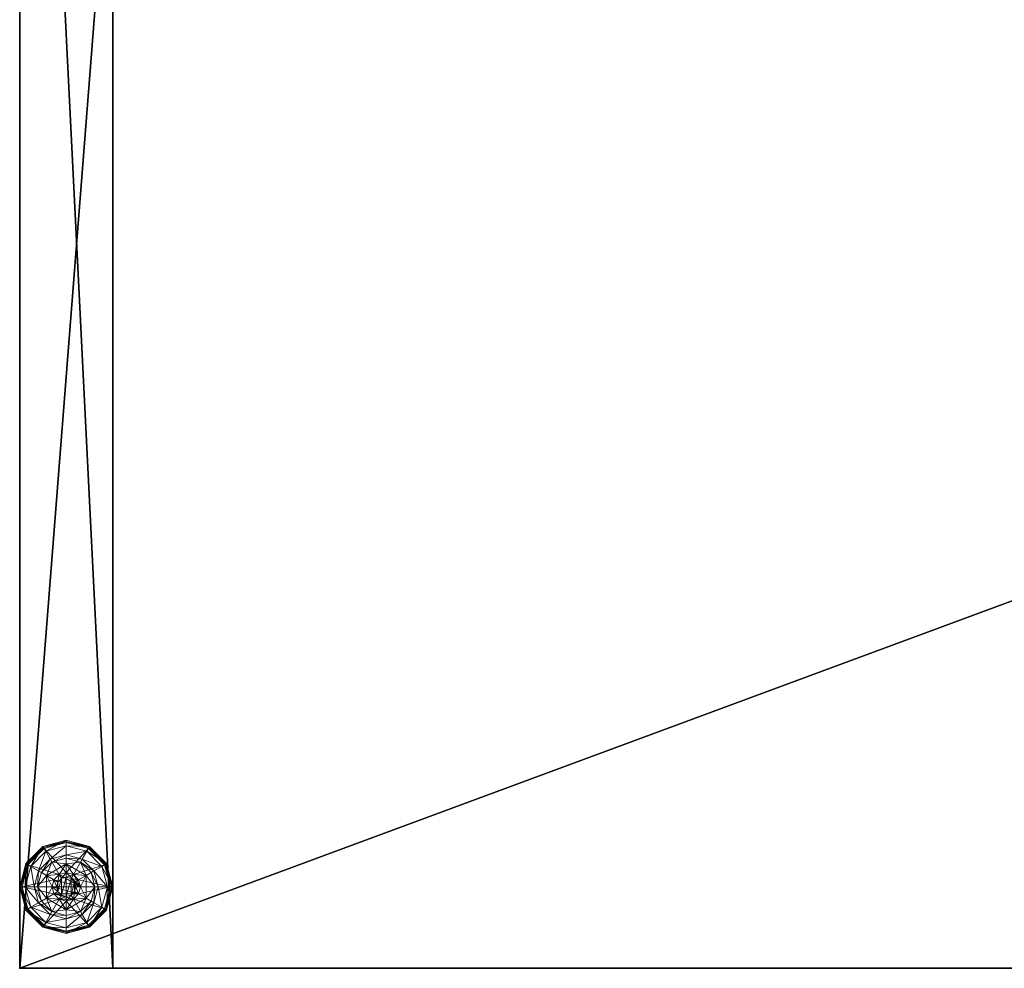
# Model space of a CAD drawing. Extents: x -1 to 169, y 0 to 156.
# Drawn here: x 84 to 95, y 58 to 68 of the extents above; entities that cross this region are included whole.
import ezdxf

# ---------------------------------------------------------------- set-up
doc = ezdxf.new("R2010")
doc.units = 0
doc.header["$LTSCALE"] = 0.3
doc.header["$MEASUREMENT"] = 0
for name, color, linetype in [('A-FURN-ATTRIBUTE-T', 7, 'Continuous'), ('AFURFR-P', 2, 'Continuous'), ('EDGE', 1, 'Continuous'), ('PIETEMENT-V', 2, 'Continuous'), ('SURFACE-H', 7, 'Continuous')]:
    doc.layers.add(name, color=color, linetype=linetype)
doc.layers.add('QUINCAILLERIE-NOIR', color=4, linetype='Continuous', lineweight=13)
doc.styles.add('LOGIFLEX - Notes', font='ARIALN.TTF', dxfattribs={"height": 0.09375})

# ---------------------------------------------------------------- blocks, each defined once
blk = doc.blocks.new('3-PAT-G-MGRL20')
at = {"layer": 'PIETEMENT-V'}
mesh = blk.add_polyface(dxfattribs=at)
corners = [(0, -7.083, 27.375), (1, -7.083, 27.375), (0, -6.625, 26.917), (0, -7.25, 28), (1, -7.25, 28), (0, -6, 26.75), (1, -6, 26.75), (0, -5.375, 26.917), (1, -6.625, 26.917), (1, -4.75, 28), (0, -4.75, 28), (1, -4.917, 27.375), (0, -4.917, 27.375), (1, -5.375, 26.917), (1, 0, 28), (1, 0, 0.5), (1, -20, 28), (1, -20, 0.5), (0, -20, 28), (0, 0, 28), (0, 0, 0.5), (0, -20, 0.5)]
mesh.append_faces([[corners[k] for k in face] for face in [(14, 13, 15, 15), (1, 16, 8, 8), (8, 15, 6, 6), (5, 20, 2, 2), (20, 7, 19, 19), (12, 19, 7, 7)]], dxfattribs={"vtx0": -1, "vtx1": -1, "vtx2": -1})
mesh.append_faces([[corners[k] for k in face] for face in [(0, 1, 2, 2), (3, 4, 0, 0), (5, 6, 7, 7), (6, 5, 8, 8), (2, 8, 5, 5), (9, 10, 11, 11), (11, 12, 13, 13), (7, 13, 12, 12), (9, 11, 14, 14), (3, 18, 4, 4), (14, 15, 19, 19), (18, 21, 16, 16), (3, 0, 18, 18), (10, 19, 12, 12), (9, 14, 10, 10), (21, 20, 17, 17)]], dxfattribs={"vtx1": -1, "vtx2": -1})
mesh.append_faces([[corners[k] for k in face] for face in [(11, 13, 14, 14), (13, 6, 15, 15), (16, 17, 8, 8), (17, 15, 8, 8), (0, 2, 18, 18), (5, 7, 20, 20), (20, 21, 2, 2), (21, 18, 2, 2)]], dxfattribs={"vtx1": -1, "vtx2": -1, "vtx3": -1})
mesh.append_faces([[corners[k] for k in face] for face in [(4, 1, 0, 0), (1, 8, 2, 2), (10, 12, 11, 11), (6, 13, 7, 7), (1, 4, 16, 16), (18, 16, 4, 4), (15, 20, 19, 19), (21, 17, 16, 16), (14, 19, 10, 10), (20, 15, 17, 17)]], dxfattribs={"vtx2": -1, "vtx3": -1})
at = {"layer": 'QUINCAILLERIE-NOIR'}
mesh = blk.add_polyface(dxfattribs=at)
corners = [(0.287, -19.002, 0.578), (0.424, -18.993, 0.578), (0.5, -18.879, 0.578), (0.5, -18.972, 0.578), (0.576, -18.993, 0.578), (0.287, -19.002, 0.382), (0.5, -18.879, 0.382), (0.346, -18.859, 0.382), (0.5, -18.817, 0.382), (0.234, -18.971, 0.382), (0.25, -18.692, 0.122), (0.28, -18.743, 0.148), (0.5, -18.625, 0.122), (0.118, -18.905, 0.148), (0.203, -18.953, 0.245), (0.328, -18.828, 0.245), (0.5, -18.684, 0.148), (0.059, -19.125, 0.148), (0.067, -18.875, 0.122), (0.5, -18.782, 0.245), (0.157, -19.125, 0.245), (0.25, -18.692, 0.027), (0.5, -18.625, 0.027), (0, -19.125, 0.122), (0.067, -18.875, 0.027), (0.262, -18.714, 0.002), (0.256, -18.703, 0.006), (0.5, -18.65, 0.002), (0.078, -18.881, 0.006), (0.5, -18.638, 0.006), (0.013, -19.125, 0.006), (0.089, -18.888, 0.002), (0, -19.125, 0.027), (0.424, -18.993, 0.002), (0.5, -18.972, 0.002)]
mesh.append_faces([[corners[k] for k in face] for face in [(0, 1, 2, 2), (4, 2, 3, 3), (6, 7, 5, 5), (33, 25, 34, 34), (25, 33, 31, 31)]], dxfattribs={"vtx0": -1, "vtx1": -1, "vtx2": -1})
mesh.append_faces([[corners[k] for k in face] for face in [(11, 14, 15, 15), (7, 19, 15, 15), (24, 26, 28, 28)]], dxfattribs={"vtx0": -1, "vtx2": -1})
mesh.append_faces([[corners[k] for k in face] for face in [(5, 0, 6, 6), (10, 11, 12, 12), (11, 10, 13, 13), (11, 15, 16, 16), (7, 15, 9, 9), (18, 13, 10, 10), (21, 10, 22, 22), (10, 21, 18, 18), (24, 18, 21, 21), (25, 26, 27, 27), (26, 25, 28, 28), (21, 26, 24, 24), (26, 21, 29, 29), (31, 28, 25, 25)]], dxfattribs={"vtx1": -1, "vtx2": -1})
mesh.append_faces([[corners[k] for k in face] for face in [(1, 3, 2, 2), (8, 7, 6, 6), (7, 9, 5, 5), (25, 27, 34, 34)]], dxfattribs={"vtx1": -1, "vtx2": -1, "vtx3": -1})
mesh.append_faces([[corners[k] for k in face] for face in [(0, 2, 6, 6), (11, 13, 14, 14), (11, 16, 12, 12), (17, 13, 18, 18), (7, 8, 19, 19), (15, 14, 9, 9), (15, 19, 16, 16), (20, 14, 13, 13), (23, 18, 24, 24), (10, 12, 22, 22), (26, 29, 27, 27), (30, 28, 31, 31), (21, 22, 29, 29), (32, 24, 28, 28)]], dxfattribs={"vtx2": -1, "vtx3": -1})
mesh = blk.add_polyface(dxfattribs=at)
corners = [(0.5, -18.879, 0.578), (0.576, -18.993, 0.578), (0.713, -19.002, 0.578), (0.5, -18.879, 0.382), (0.713, -19.002, 0.382), (0.654, -18.859, 0.382), (0.766, -18.971, 0.382), (0.5, -18.817, 0.382), (0.75, -18.692, 0.122), (0.72, -18.743, 0.148), (0.933, -18.875, 0.122), (0.5, -18.684, 0.148), (0.5, -18.782, 0.245), (0.672, -18.828, 0.245), (0.882, -18.905, 0.148), (0.797, -18.953, 0.245), (0.5, -18.625, 0.122), (0.75, -18.692, 0.027), (0.933, -18.875, 0.027), (0.5, -18.625, 0.027), (0.738, -18.714, 0.002), (0.744, -18.703, 0.006), (0.911, -18.888, 0.002), (0.5, -18.638, 0.006), (0.748, -18.695, 0.015), (0.988, -19.125, 0.006), (0.922, -18.881, 0.006), (0.93, -18.877, 0.015), (0.5, -18.65, 0.002), (0.5, -18.972, 0.002), (0.576, -18.993, 0.002), (0.576, -18.993, 0.122), (0.5, -18.972, 0.122)]
mesh.append_faces([[corners[k] for k in face] for face in [(0, 1, 2, 2), (4, 5, 3, 3), (29, 20, 30, 30)]], dxfattribs={"vtx0": -1, "vtx1": -1, "vtx2": -1})
mesh.append_faces([[corners[k] for k in face] for face in [(9, 12, 13, 13), (5, 15, 13, 13), (21, 23, 24, 24), (18, 25, 27, 27), (19, 24, 23, 23)]], dxfattribs={"vtx0": -1, "vtx2": -1})
mesh.append_faces([[corners[k] for k in face] for face in [(3, 0, 4, 4), (8, 9, 10, 10), (9, 8, 11, 11), (9, 13, 14, 14), (5, 13, 7, 7), (16, 11, 8, 8), (17, 8, 18, 18), (8, 17, 16, 16), (19, 16, 17, 17), (20, 21, 22, 22), (21, 20, 23, 23), (21, 24, 26, 26), (17, 24, 19, 19), (24, 17, 27, 27), (28, 23, 20, 20), (30, 31, 29, 29), (32, 29, 31, 31)]], dxfattribs={"vtx1": -1, "vtx2": -1})
mesh.append_faces([[corners[k] for k in face] for face in [(6, 5, 4, 4), (5, 7, 3, 3), (28, 20, 29, 29), (20, 22, 30, 30)]], dxfattribs={"vtx1": -1, "vtx2": -1, "vtx3": -1})
mesh.append_faces([[corners[k] for k in face] for face in [(0, 2, 4, 4), (9, 11, 12, 12), (9, 14, 10, 10), (5, 6, 15, 15), (13, 12, 7, 7), (13, 15, 14, 14), (8, 10, 18, 18), (25, 26, 27, 27), (21, 26, 22, 22), (24, 27, 26, 26), (17, 18, 27, 27)]], dxfattribs={"vtx2": -1, "vtx3": -1})
mesh = blk.add_polyface(dxfattribs=at)
corners = [(0.287, -19.248, 0.382), (0.287, -19.248, 0.578), (0.287, -19.002, 0.382), (0.287, -19.002, 0.578), (0.347, -19.125, 0.578), (0.368, -19.049, 0.578), (0.424, -18.993, 0.578), (0.424, -18.993, 2.037), (0.5, -18.972, 0.578), (0.368, -19.049, 2.037), (0.347, -19.125, 2.037), (0.5, -18.972, 2.037), (0.234, -18.971, 0.382), (0.192, -19.125, 0.382), (0, -19.125, 0.122), (0.059, -19.125, 0.148), (0.067, -18.875, 0.122), (0.157, -19.125, 0.245), (0.118, -18.905, 0.148), (0.203, -18.953, 0.245), (0, -19.125, 0.027), (0.067, -18.875, 0.027), (0.025, -19.125, 0.002), (0.013, -19.125, 0.006), (0.089, -18.888, 0.002), (0.003, -19.125, 0.015), (0.078, -18.881, 0.006), (0.347, -19.125, 0.002), (0.368, -19.049, 0.002), (0.424, -18.993, 0.002), (0.424, -18.993, 0.122), (0.5, -18.972, 0.122), (0.347, -19.125, 0.122), (0.368, -19.049, 0.122), (0.5, -18.972, 0.002), (0.652, -19.125, 0.122), (0.411, -19.074, 2.087), (0.411, -19.176, 2.087), (0.449, -19.036, 2.087), (0.551, -19.036, 2.087), (0.5, -19.022, 2.087), (0.5, -19.228, 2.087), (0.449, -19.214, 2.087), (0.398, -19.125, 2.087)]
mesh.append_faces([[corners[k] for k in face] for face in [(1, 4, 3, 3), (27, 22, 28, 28), (28, 24, 29, 29), (33, 35, 32, 32), (36, 37, 38, 38), (38, 42, 40, 40)]], dxfattribs={"vtx0": -1, "vtx1": -1, "vtx2": -1})
mesh.append_faces([[corners[k] for k in face] for face in [(13, 19, 17, 17)]], dxfattribs={"vtx0": -1, "vtx2": -1})
mesh.append_faces([[corners[k] for k in face] for face in [(0, 1, 2, 2), (6, 7, 8, 8), (7, 6, 9, 9), (4, 10, 5, 5), (5, 9, 6, 6), (14, 15, 16, 16), (15, 17, 18, 18), (20, 14, 21, 21), (22, 23, 24, 24), (23, 25, 26, 26), (25, 20, 26, 26), (30, 29, 31, 31), (29, 30, 28, 28), (32, 27, 33, 33), (33, 28, 30, 30), (7, 38, 11, 11), (38, 7, 36, 36), (10, 43, 9, 9), (9, 36, 7, 7)]], dxfattribs={"vtx1": -1, "vtx2": -1})
mesh.append_faces([[corners[k] for k in face] for face in [(4, 5, 3, 3), (5, 6, 3, 3), (12, 13, 2, 2), (22, 24, 28, 28), (39, 40, 41, 41), (37, 42, 38, 38)]], dxfattribs={"vtx1": -1, "vtx2": -1, "vtx3": -1})
mesh.append_faces([[corners[k] for k in face] for face in [(1, 3, 2, 2), (10, 9, 5, 5), (7, 11, 8, 8), (13, 12, 19, 19), (27, 28, 33, 33), (29, 34, 31, 31), (43, 36, 9, 9), (38, 40, 11, 11)]], dxfattribs={"vtx2": -1, "vtx3": -1})
mesh = blk.add_polyface(dxfattribs=at)
corners = [(0.576, -18.993, 0.578), (0.632, -19.049, 0.578), (0.713, -19.002, 0.578), (0.652, -19.125, 0.578), (0.713, -19.002, 0.382), (0.713, -19.248, 0.382), (0.652, -19.125, 2.037), (0.632, -19.049, 2.037), (0.576, -18.993, 2.037), (0.5, -18.972, 2.037), (0.5, -18.972, 0.578), (0.808, -19.125, 0.382), (0.766, -18.971, 0.382), (0.941, -19.125, 0.148), (1, -19.125, 0.122), (0.882, -18.905, 0.148), (0.797, -18.953, 0.245), (0.843, -19.125, 0.245), (0.933, -18.875, 0.122), (1, -19.125, 0.027), (0.933, -18.875, 0.027), (0.988, -19.125, 0.006), (0.975, -19.125, 0.002), (0.922, -18.881, 0.006), (0.911, -18.888, 0.002), (0.652, -19.125, 0.002), (0.632, -19.049, 0.002), (0.576, -18.993, 0.002), (0.652, -19.125, 0.122), (0.576, -18.993, 0.122), (0.632, -19.049, 0.122), (0.368, -19.049, 0.122), (0.424, -18.993, 0.122), (0.5, -18.972, 0.122), (0.551, -19.036, 2.087), (0.551, -19.214, 2.087), (0.589, -19.074, 2.087), (0.603, -19.125, 2.087), (0.5, -19.022, 2.087)]
mesh.append_faces([[corners[k] for k in face] for face in [(5, 11, 4, 4), (22, 26, 24, 24), (27, 24, 26, 26), (34, 35, 36, 36)]], dxfattribs={"vtx0": -1, "vtx1": -1, "vtx2": -1})
mesh.append_faces([[corners[k] for k in face] for face in [(13, 16, 17, 17)]], dxfattribs={"vtx0": -1, "vtx2": -1})
mesh.append_faces([[corners[k] for k in face] for face in [(4, 2, 5, 5), (6, 3, 7, 7), (0, 8, 1, 1), (8, 0, 9, 9), (10, 9, 0, 0), (1, 7, 3, 3), (13, 14, 15, 15), (11, 17, 12, 12), (18, 15, 14, 14), (14, 19, 18, 18), (20, 18, 19, 19), (21, 22, 23, 23), (19, 21, 20, 20), (24, 23, 22, 22), (25, 28, 26, 26), (29, 27, 30, 30), (30, 26, 28, 28), (37, 6, 36, 36), (8, 34, 7, 7), (34, 8, 38, 38), (9, 38, 8, 8), (7, 36, 6, 6)]], dxfattribs={"vtx1": -1, "vtx2": -1})
mesh.append_faces([[corners[k] for k in face] for face in [(0, 1, 2, 2), (1, 3, 2, 2), (11, 12, 4, 4), (25, 26, 22, 22), (31, 32, 28, 28), (32, 33, 28, 28), (33, 29, 28, 28)]], dxfattribs={"vtx1": -1, "vtx2": -1, "vtx3": -1})
mesh.append_faces([[corners[k] for k in face] for face in [(8, 7, 1, 1), (13, 15, 16, 16), (17, 16, 12, 12), (27, 26, 30, 30), (29, 30, 28, 28), (34, 36, 7, 7)]], dxfattribs={"vtx2": -1, "vtx3": -1})
mesh = blk.add_polyface(dxfattribs=at)
corners = [(0.5, -19.371, 0.578), (0.287, -19.248, 0.578), (0.287, -19.248, 0.382), (0.424, -19.257, 0.578), (0.368, -19.201, 0.578), (0.347, -19.125, 0.578), (0.347, -19.125, 2.037), (0.368, -19.201, 2.037), (0.287, -19.002, 0.382), (0.192, -19.125, 0.382), (0.234, -19.279, 0.382), (0.346, -19.391, 0.382), (0.25, -19.558, 0.122), (0.28, -19.507, 0.148), (0.067, -19.375, 0.122), (0.059, -19.125, 0.148), (0, -19.125, 0.122), (0.118, -19.345, 0.148), (0.203, -19.297, 0.245), (0.157, -19.125, 0.245), (0.328, -19.422, 0.245), (0, -19.125, 0.027), (0.25, -19.558, 0.027), (0.067, -19.375, 0.027), (0.262, -19.536, 0.002), (0.256, -19.547, 0.006), (0.089, -19.362, 0.002), (0.013, -19.125, 0.006), (0.025, -19.125, 0.002), (0.078, -19.369, 0.006), (0.003, -19.125, 0.015), (0.5, -19.612, 0.006), (0.252, -19.555, 0.015), (0.347, -19.125, 0.002), (0.368, -19.201, 0.002), (0.424, -19.257, 0.002), (0.347, -19.125, 0.122)]
mesh.append_faces([[corners[k] for k in face] for face in [(8, 9, 2, 2), (28, 34, 26, 26), (35, 26, 34, 34)]], dxfattribs={"vtx0": -1, "vtx1": -1, "vtx2": -1})
mesh.append_faces([[corners[k] for k in face] for face in [(15, 18, 19, 19), (11, 18, 20, 20), (27, 29, 30, 30), (25, 31, 32, 32), (23, 30, 29, 29)]], dxfattribs={"vtx0": -1, "vtx2": -1})
mesh.append_faces([[corners[k] for k in face] for face in [(6, 5, 7, 7), (4, 7, 5, 5), (12, 13, 14, 14), (15, 16, 17, 17), (13, 20, 17, 17), (9, 19, 10, 10), (14, 17, 16, 16), (16, 21, 14, 14), (22, 12, 23, 23), (23, 14, 21, 21), (24, 25, 26, 26), (27, 28, 29, 29), (25, 32, 29, 29), (32, 22, 29, 29), (21, 30, 23, 23), (26, 29, 28, 28), (33, 36, 34, 34)]], dxfattribs={"vtx1": -1, "vtx2": -1})
mesh.append_faces([[corners[k] for k in face] for face in [(3, 4, 1, 1), (4, 5, 1, 1), (9, 10, 2, 2), (10, 11, 2, 2), (33, 34, 28, 28), (24, 26, 35, 35)]], dxfattribs={"vtx1": -1, "vtx2": -1, "vtx3": -1})
mesh.append_faces([[corners[k] for k in face] for face in [(0, 1, 2, 2), (15, 17, 18, 18), (13, 17, 14, 14), (11, 10, 18, 18), (19, 18, 10, 10), (20, 18, 17, 17), (12, 14, 23, 23), (25, 29, 26, 26), (22, 23, 29, 29)]], dxfattribs={"vtx2": -1, "vtx3": -1})
mesh = blk.add_polyface(dxfattribs=at)
corners = [(0.5, -19.371, 0.382), (0.5, -19.371, 0.578), (0.287, -19.248, 0.382), (0.424, -19.257, 0.578), (0.287, -19.248, 0.578), (0.5, -19.278, 0.578), (0.424, -19.257, 2.037), (0.368, -19.201, 0.578), (0.5, -19.278, 2.037), (0.368, -19.201, 2.037), (0.346, -19.391, 0.382), (0.5, -19.433, 0.382), (0.28, -19.507, 0.148), (0.25, -19.558, 0.122), (0.5, -19.566, 0.148), (0.5, -19.468, 0.245), (0.328, -19.422, 0.245), (0.5, -19.625, 0.122), (0.25, -19.558, 0.027), (0.5, -19.625, 0.027), (0.256, -19.547, 0.006), (0.262, -19.536, 0.002), (0.5, -19.612, 0.006), (0.252, -19.555, 0.015), (0.5, -19.6, 0.002), (0.5, -19.278, 0.002), (0.424, -19.257, 0.002), (0.424, -19.257, 0.122), (0.368, -19.201, 0.122), (0.368, -19.201, 0.002), (0.347, -19.125, 0.122), (0.5, -19.278, 0.122), (0.576, -19.257, 0.122), (0.652, -19.125, 0.122), (0.632, -19.201, 0.122), (0.411, -19.074, 2.087), (0.398, -19.125, 2.087), (0.411, -19.176, 2.087), (0.5, -19.228, 2.087), (0.5, -19.022, 2.087), (0.449, -19.214, 2.087), (0.347, -19.125, 2.037), (0.551, -19.214, 2.087)]
mesh.append_faces([[corners[k] for k in face] for face in [(1, 3, 4, 4), (2, 10, 0, 0), (25, 21, 26, 26), (30, 34, 28, 28), (38, 39, 40, 40)]], dxfattribs={"vtx0": -1, "vtx1": -1, "vtx2": -1})
mesh.append_faces([[corners[k] for k in face] for face in [(12, 15, 16, 16)]], dxfattribs={"vtx0": -1, "vtx2": -1})
mesh.append_faces([[corners[k] for k in face] for face in [(25, 24, 21, 21)]], dxfattribs={"vtx0": -1, "vtx2": -1, "vtx3": -1})
mesh.append_faces([[corners[k] for k in face] for face in [(0, 1, 2, 2), (3, 6, 7, 7), (6, 3, 8, 8), (5, 8, 3, 3), (12, 13, 14, 14), (10, 16, 11, 11), (17, 14, 13, 13), (13, 18, 17, 17), (19, 17, 18, 18), (20, 21, 22, 22), (18, 23, 19, 19), (24, 22, 21, 21), (22, 19, 23, 23), (27, 26, 28, 28), (26, 27, 25, 25), (28, 29, 30, 30), (31, 25, 27, 27), (36, 41, 37, 37), (6, 40, 9, 9), (40, 6, 38, 38), (9, 37, 41, 41), (8, 38, 6, 6)]], dxfattribs={"vtx1": -1, "vtx2": -1})
mesh.append_faces([[corners[k] for k in face] for face in [(5, 3, 1, 1), (10, 11, 0, 0), (27, 28, 32, 32), (33, 34, 30, 30)]], dxfattribs={"vtx1": -1, "vtx2": -1, "vtx3": -1})
mesh.append_faces([[corners[k] for k in face] for face in [(6, 9, 7, 7), (12, 14, 15, 15), (16, 15, 11, 11), (26, 29, 28, 28), (35, 36, 37, 37), (40, 37, 9, 9), (42, 38, 8, 8)]], dxfattribs={"vtx2": -1, "vtx3": -1})
mesh = blk.add_polyface(dxfattribs=at)
corners = [(0.713, -19.002, 0.578), (0.652, -19.125, 0.578), (0.713, -19.248, 0.578), (0.632, -19.201, 0.578), (0.576, -19.257, 0.578), (0.713, -19.248, 0.382), (0.576, -19.257, 2.037), (0.5, -19.278, 0.578), (0.632, -19.201, 2.037), (0.652, -19.125, 2.037), (0.5, -19.278, 2.037), (0.654, -19.391, 0.382), (0.766, -19.279, 0.382), (0.808, -19.125, 0.382), (1, -19.125, 0.122), (0.941, -19.125, 0.148), (0.933, -19.375, 0.122), (0.843, -19.125, 0.245), (0.882, -19.345, 0.148), (0.797, -19.297, 0.245), (1, -19.125, 0.027), (0.933, -19.375, 0.027), (0.975, -19.125, 0.002), (0.988, -19.125, 0.006), (0.911, -19.362, 0.002), (0.922, -19.369, 0.006), (0.93, -19.373, 0.015), (0.652, -19.125, 0.002), (0.632, -19.201, 0.002), (0.576, -19.257, 0.002), (0.576, -19.257, 0.122), (0.5, -19.278, 0.122), (0.652, -19.125, 0.122), (0.632, -19.201, 0.122), (0.5, -19.278, 0.002), (0.424, -19.257, 0.122), (0.368, -19.201, 0.122), (0.551, -19.214, 2.087), (0.551, -19.036, 2.087), (0.5, -19.228, 2.087), (0.603, -19.125, 2.087), (0.589, -19.074, 2.087), (0.589, -19.176, 2.087)]
mesh.append_faces([[corners[k] for k in face] for face in [(0, 1, 2, 2), (27, 22, 28, 28), (28, 24, 29, 29), (30, 36, 33, 33), (37, 38, 39, 39), (42, 41, 37, 37)]], dxfattribs={"vtx0": -1, "vtx1": -1, "vtx2": -1})
mesh.append_faces([[corners[k] for k in face] for face in [(13, 19, 17, 17)]], dxfattribs={"vtx0": -1, "vtx2": -1})
mesh.append_faces([[corners[k] for k in face] for face in [(4, 6, 7, 7), (6, 4, 8, 8), (1, 9, 3, 3), (3, 8, 4, 4), (14, 15, 16, 16), (15, 17, 18, 18), (20, 14, 21, 21), (22, 23, 24, 24), (23, 20, 26, 26), (30, 29, 31, 31), (29, 30, 28, 28), (32, 27, 33, 33), (33, 28, 30, 30), (31, 35, 30, 30), (40, 41, 42, 42), (6, 37, 10, 10), (37, 6, 42, 42), (9, 40, 8, 8), (8, 42, 6, 6)]], dxfattribs={"vtx1": -1, "vtx2": -1})
mesh.append_faces([[corners[k] for k in face] for face in [(1, 3, 2, 2), (3, 4, 2, 2), (11, 12, 5, 5), (12, 13, 5, 5), (22, 24, 28, 28)]], dxfattribs={"vtx1": -1, "vtx2": -1, "vtx3": -1})
mesh.append_faces([[corners[k] for k in face] for face in [(0, 2, 5, 5), (9, 8, 3, 3), (6, 10, 7, 7), (13, 12, 19, 19), (17, 19, 18, 18), (23, 25, 24, 24), (27, 28, 33, 33), (29, 34, 31, 31), (40, 42, 8, 8)]], dxfattribs={"vtx2": -1, "vtx3": -1})
mesh = blk.add_polyface(dxfattribs=at)
corners = [(0.713, -19.248, 0.382), (0.713, -19.248, 0.578), (0.5, -19.371, 0.382), (0.5, -19.371, 0.578), (0.576, -19.257, 0.578), (0.5, -19.278, 0.578), (0.654, -19.391, 0.382), (0.5, -19.433, 0.382), (0.75, -19.558, 0.122), (0.72, -19.507, 0.148), (0.5, -19.625, 0.122), (0.882, -19.345, 0.148), (0.797, -19.297, 0.245), (0.672, -19.422, 0.245), (0.5, -19.566, 0.148), (0.941, -19.125, 0.148), (0.933, -19.375, 0.122), (0.5, -19.468, 0.245), (0.766, -19.279, 0.382), (0.75, -19.558, 0.027), (0.5, -19.625, 0.027), (1, -19.125, 0.122), (0.933, -19.375, 0.027), (0.738, -19.536, 0.002), (0.744, -19.547, 0.006), (0.5, -19.6, 0.002), (0.922, -19.369, 0.006), (0.93, -19.373, 0.015), (0.748, -19.555, 0.015), (0.5, -19.612, 0.006), (0.988, -19.125, 0.006), (1, -19.125, 0.027), (0.911, -19.362, 0.002), (0.576, -19.257, 0.002), (0.5, -19.278, 0.002)]
mesh.append_faces([[corners[k] for k in face] for face in [(1, 4, 3, 3), (2, 6, 0, 0), (6, 2, 7, 7), (33, 23, 34, 34), (23, 33, 32, 32)]], dxfattribs={"vtx0": -1, "vtx1": -1, "vtx2": -1})
mesh.append_faces([[corners[k] for k in face] for face in [(9, 12, 13, 13), (6, 17, 13, 13), (24, 27, 28, 28), (22, 28, 27, 27)]], dxfattribs={"vtx0": -1, "vtx2": -1})
mesh.append_faces([[corners[k] for k in face] for face in [(0, 1, 2, 2), (8, 9, 10, 10), (9, 8, 11, 11), (9, 13, 14, 14), (6, 13, 18, 18), (16, 11, 8, 8), (19, 8, 20, 20), (8, 19, 16, 16), (22, 16, 19, 19), (23, 24, 25, 25), (24, 23, 26, 26), (24, 28, 29, 29), (19, 28, 22, 22), (28, 19, 29, 29), (32, 26, 23, 23)]], dxfattribs={"vtx1": -1, "vtx2": -1})
mesh.append_faces([[corners[k] for k in face] for face in [(4, 5, 3, 3), (23, 25, 34, 34)]], dxfattribs={"vtx1": -1, "vtx2": -1, "vtx3": -1})
mesh.append_faces([[corners[k] for k in face] for face in [(1, 3, 2, 2), (9, 11, 12, 12), (9, 14, 10, 10), (15, 11, 16, 16), (6, 7, 17, 17), (13, 12, 18, 18), (13, 17, 14, 14), (21, 16, 22, 22), (8, 10, 20, 20), (24, 26, 27, 27), (24, 29, 25, 25), (30, 27, 26, 26), (19, 20, 29, 29), (31, 22, 27, 27)]], dxfattribs={"vtx2": -1, "vtx3": -1})
blk = doc.blocks.new('3-2054TOP')
at = {"layer": 'AFURFR-P'}
blk.add_point((0, -20, 29), dxfattribs=at)
at = {"layer": 'EDGE'}
mesh = blk.add_polyface(dxfattribs=at)
corners = [(54, -20, 29), (54, 0, 29), (54, 0, 28), (54, -20, 28), (0, 0, 29), (0, 0, 28), (0, -20, 29), (0, -20, 28)]
mesh.append_faces([[corners[k] for k in face] for face in [(0, 1, 2, 2), (2, 3, 0, 0), (1, 4, 5, 5), (5, 2, 1, 1), (6, 0, 3, 3), (3, 7, 6, 6), (4, 6, 7, 7), (7, 5, 4, 4)]], dxfattribs={"vtx2": -1, "vtx3": -1})
at = {"layer": 'SURFACE-H'}
mesh = blk.add_polyface(dxfattribs=at)
corners = [(54, -20, 29), (0, -20, 29), (0, 0, 29), (54, 0, 29)]
mesh.append_faces([[corners[k] for k in face] for face in [(0, 1, 2, 2), (2, 3, 0, 0)]], dxfattribs={"vtx2": -1, "vtx3": -1})
mesh = blk.add_polyface(dxfattribs=at)
corners = [(0, -20, 28), (54, -20, 28), (54, 0, 28), (0, 0, 28)]
mesh.append_faces([[corners[k] for k in face] for face in [(0, 1, 2, 2), (2, 3, 0, 0)]], dxfattribs={"vtx2": -1, "vtx3": -1})
blk = doc.blocks.new('LV2054MSR_THREEDVIEW_WAVC_____CONNECTIVITY_____No_____GROMMET3_____NGR_____MGR_____MGRL_____WAVC_____No')
blk.add_blockref('3-2054TOP', (0, 0))
blk = doc.blocks.new('LV2054MSR_THREEDVIEW_MGR_____CONNECTIVITY_____No_____GROMMET3_____NGR_____MGR_____MGRL_____WAVC_____No')
for name in ['3-PAT-G-MGRL20', 'LV2054MSR_THREEDVIEW_WAVC_____CONNECTIVITY_____No_____GROMMET3_____NGR_____MGR_____MGRL_____WAVC_____No']:
    blk.add_blockref(name, (0, 0))
blk = doc.blocks.new('LV2054MSR_THREEDVIEW_G_____CONNECTIVITY_____No_____GROMMET3_____NGR_____MGR_____MGRL_____WAVC_____No')
blk.add_blockref('LV2054MSR_THREEDVIEW_MGR_____CONNECTIVITY_____No_____GROMMET3_____NGR_____MGR_____MGRL_____WAVC_____No', (0, 0))
blk = doc.blocks.new('3_LV2054MSR_____XI_____XO_____CONNECTIVITY_____No_____GROMMET3_____NGR_____MGR_____MGRL_____WAVC_____No')
blk.add_blockref('LV2054MSR_THREEDVIEW_G_____CONNECTIVITY_____No_____GROMMET3_____NGR_____MGR_____MGRL_____WAVC_____No', (0, 0))
at = {"layer": 'A-FURN-ATTRIBUTE-T', "style": 'LOGIFLEX - Notes'}
blk.add_attdef('CAPTG', (0, 1), '', height=2.5, dxfattribs=at)
at = {"layer": 'A-FURN-ATTRIBUTE-T', "style": 'LOGIFLEX - Notes', "flags": 1}
for tag in ['CAPPN', 'CAPMG', 'CAPMC', 'CAPQT', 'CAPDH']:
    blk.add_attdef(tag, (0, 0), '', height=0.001, dxfattribs=at)

msp = doc.modelspace()

# ---------------------------------------------------------------- block references
msp.add_blockref('3_LV2054MSR_____XI_____XO_____CONNECTIVITY_____No_____GROMMET3_____NGR_____MGR_____MGRL_____WAVC_____No', (84, 77.75))

doc.saveas('drawing.dxf')
